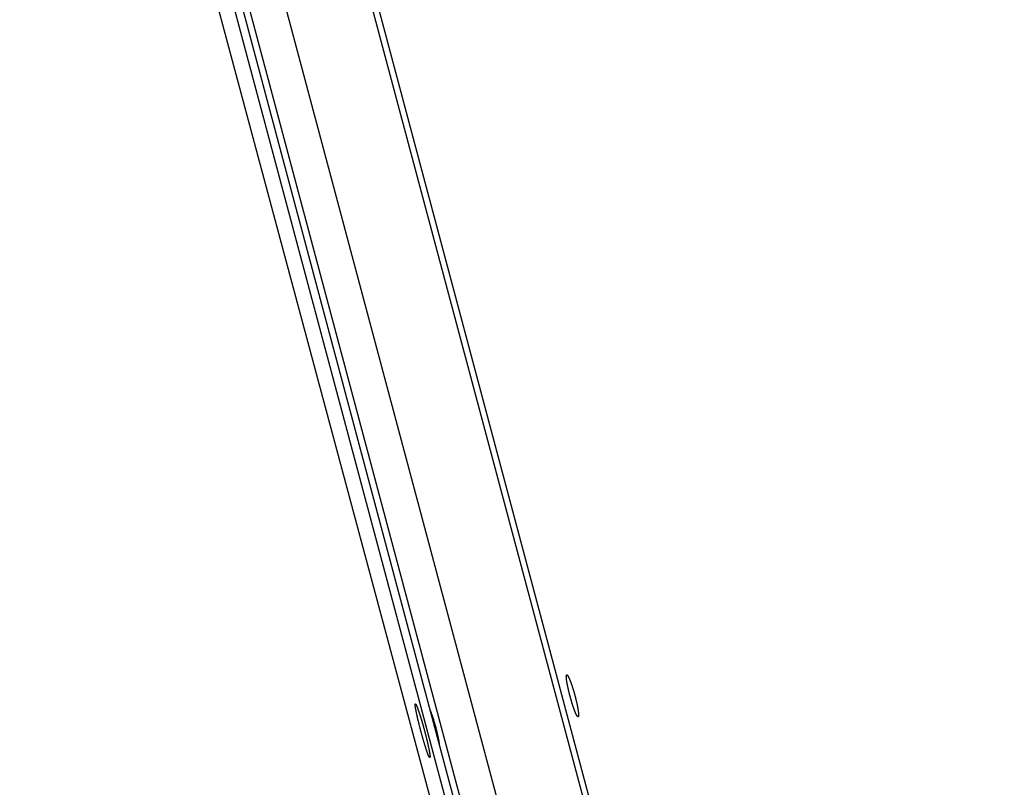
# Model space of a CAD drawing. Extents: x 8044 to 13738, y -3547 to 2802.
# Drawn here: x 10703 to 10823, y -813 to -719 of the extents above; entities that cross this region are included whole.
import ezdxf

# ---------------------------------------------------------------- set-up
doc = ezdxf.new("R2010")
doc.units = 0
doc.header["$LTSCALE"] = 5
doc.linetypes.add('AUSGEZOGEN', pattern=[0])
doc.layers.add('VLB', color=7, linetype='AUSGEZOGEN')

msp = doc.modelspace()

# ---------------------------------------------------------------- linework, layer by layer
at = {"layer": 'VLB'}
for p, q in [((10784.39155968909, -930.8578891896905), (10702.914574371, -626.7816403349907)), ((10889.9400390286, -1319.522840334791), (10704.9184967184, -626.7816403347906)), ((10890.9028534904, -1319.264021289691), (10709.96706874639, -641.8203513177905)), ((10907.40653179309, -1319.522840334791), (10727.1457927724, -643.7816403347906)), ((10904.4103540691, -1310.856724151591), (10727.0204516477, -646.2997556647906)), ((10890.3717361626, -1314.540595768591), (10712.9818337411, -649.9836272816906)), ((10894.5626893499, -1313.50547726579), (10717.1727869285, -648.9485087788905))]:
    msp.add_line(p, q, dxfattribs=at)
for points, start_tangent, end_tangent in [([(10771.17154108729, -804.1930559975906), (10771.1584073715, -804.1879777345905), (10771.14430507649, -804.1790522249905), (10771.12925734209, -804.1662986834906), (10771.113273869, -804.1497261166905), (10771.096386046, -804.1293664611906), (10771.0786168867, -804.1052485745906), (10771.05999588119, -804.0774138975905), (10771.0405466576, -804.0458991467906), (10771.020291026, -804.0107393277906), (10770.9992693934, -803.9720051955906), (10770.97751312669, -803.9297571219906), (10770.9550569065, -803.8840655098907), (10770.93192102529, -803.8349734469907), (10770.9081430709, -803.7825615229906), (10770.8837652702, -803.7269252161905), (10770.85882857419, -803.6681619212904), (10770.83336329109, -803.6063468905907), (10770.80739379249, -803.5415411751906), (10770.7809728527, -803.4738786684907), (10770.7541436281, -803.4034740400907), (10770.72694847199, -803.3304432512905), (10770.69941146419, -803.2548545972907), (10770.6715810918, -803.1768441185905), (10770.643496095, -803.0965238810904), (10770.61519868, -803.0140179409905), (10770.58672122259, -802.9294233284907), (10770.5581095752, -802.8428784118905), (10770.52940892929, -802.7545225548906), (10770.5006617868, -802.6644894376905), (10770.47190970719, -802.5729118853906), (10770.4431942818, -802.4799247577905), (10770.41455884129, -802.3856705964906), (10770.3860449972, -802.2902884188907), (10770.3576956173, -802.1939234587906), (10770.32955179329, -802.0967169751907), (10770.3016561125, -801.9988173808906), (10770.27404902189, -801.9003676528905), (10770.2467721073, -801.8015167830906), (10770.21986527689, -801.7024097519907), (10770.1933688725, -801.6031951180905), (10770.16732423969, -801.5040274858907), (10770.1417706995, -801.4050561954905), (10770.11674704929, -801.3064308422906), (10770.09229092929, -801.2082987796905), (10770.06843941649, -801.1108074274905), (10770.04522861299, -801.0141026388906), (10770.0226939218, -800.9183298453906), (10770.0008695045, -800.8236317867907), (10769.97978903299, -800.7301517674905), (10769.9594845133, -800.6380285417906), (10769.9399876871, -800.5474026121906), (10769.9213281937, -800.4584078768905), (10769.9035357379, -800.3711818521906), (10769.8866376427, -800.2858540820905), (10769.87066277199, -800.2025661493906), (10769.8556327493, -800.1214261714906), (10769.84157166639, -800.0425585285907), (10769.82849993849, -799.9660711562906), (10769.8164417747, -799.8920993668905), (10769.80541093519, -799.8207196419905), (10769.7954274662, -799.7520511098905), (10769.7865090856, -799.6862058284905), (10769.77867391259, -799.6233111299905), (10769.77193077269, -799.5634306893905), (10769.7662900718, -799.5066417862906), (10769.7617639553, -799.4530499785906), (10769.7583614786, -799.4027518589905), (10769.7560884063, -799.3558296858905), (10769.7549474827, -799.3123258478906), (10769.75494195669, -799.2723135532906), (10769.75607299469, -799.2358524720905), (10769.7583389788, -799.2030109233906), (10769.76173735649, -799.1738283532904), (10769.7662647564, -799.1483437832906), (10769.7719139148, -799.1266038182905), (10769.7786772802, -799.1086392024906), (10769.78654135959, -799.0944830903904), (10769.7955019427, -799.0841444415905), (10769.8003912098, -799.0804152768906)], (-0.9707124020618576, 0.2402445264377498), (0.8392739164527997, 0.5437088312341256)), ([(10769.8003912098, -799.0804152768906), (10769.8055481019, -799.0776443635905), (10769.8100293961, -799.0760874110906)], (0.8392739165808353, 0.5437088310364888), (0.965644325028603, 0.2598673460441959)), ([(10769.8100293961, -799.0760874110906), (10769.8166674857, -799.0749992643905)], (0.9656443248135552, 0.2598673468432949), (0.9981102093271232, 0.06144924765175083)), ([(10769.8166674857, -799.0749992643905), (10769.8288324657, -799.0762174305905)], (0.9981463604201924, 0.06085920784830472), (0.9709118118570118, -0.239437368838982)), ([(10769.8288324657, -799.0762174305905), (10769.8420236227, -799.0812928065907), (10769.8562191544, -799.0902130828906), (10769.8713954604, -799.1029594181905), (10769.88754168269, -799.1195225316906), (10769.90462625139, -799.1398715989906), (10769.922624862, -799.1639779771906), (10769.9415049123, -799.1917979293905), (10769.961241706, -799.2232951449905), (10769.9818107438, -799.2584326344906), (10770.003172177, -799.2971441479906), (10770.0252931311, -799.3393708380906), (10770.0481355973, -799.3850406402905), (10770.0716783146, -799.4341131022907), (10770.09588141939, -799.4865086238906), (10770.1207002481, -799.5421327796905), (10770.1460883232, -799.6008821182907), (10770.1720128744, -799.6626815964905), (10770.19844677929, -799.7274695353906), (10770.2253369841, -799.7951190378906), (10770.2526380883, -799.8655175477907), (10770.28030429439, -799.9385480655906), (10770.3083075747, -800.0141388003906), (10770.33659621439, -800.0921529448906), (10770.36512844769, -800.1724775261905), (10770.3938596382, -800.2549891853905), (10770.42275678259, -800.3395962925906), (10770.4517703313, -800.4261573621907), (10770.48085239709, -800.5145323158906), (10770.50995672189, -800.6045828567906), (10770.53904104039, -800.6961804168905), (10770.5680606622, -800.7891864812905), (10770.5969714348, -800.8834616072907), (10770.62572888999, -800.9788626475906), (10770.65428972019, -801.0752475943905), (10770.68261055279, -801.1724715590906), (10770.7106486196, -801.2703889838906), (10770.73836170119, -801.3688534730904), (10770.7657084005, -801.4677187877905), (10770.79264765709, -801.5668371152906), (10770.81913944409, -801.6660615965907), (10770.84514239329, -801.7652373000906), (10770.87061711679, -801.8642134901907), (10770.89552588329, -801.9628427213906), (10770.91983105469, -802.0609747517906), (10770.9434971948, -802.1584649772906), (10770.9664887056, -802.2551648966905), (10770.98877231419, -802.3509323875905), (10771.01031462399, -802.4456214168906), (10771.031084582, -802.5390926506907), (10771.051051296, -802.6312039051907), (10771.07018593179, -802.7218186459907), (10771.0884601498, -802.8107987865906), (10771.10584753819, -802.8980114298906), (10771.1223228428, -802.9833252687906), (10771.1378604799, -803.0666022966907), (10771.1524408535, -803.1477317806905), (10771.1660424509, -803.2265885368906), (10771.1786477042, -803.3030654328904), (10771.1902356221, -803.3770290057905), (10771.20079524659, -803.4484044144906), (10771.21030947939, -803.5170735183906), (10771.2187632526, -803.5829233995905), (10771.226140675, -803.6458207697906), (10771.23243568109, -803.7057032802904), (10771.2376404423, -803.7624927893905), (10771.2417461132, -803.8160898154906), (10771.2447460591, -803.8663967122907), (10771.2466368092, -803.9133307073905), (10771.2474174822, -803.9568468835905), (10771.24708695809, -803.9968738952905), (10771.2456458795, -804.0333507673906), (10771.24309804699, -804.0662045605904), (10771.2394476452, -804.0953978698906), (10771.2346997621, -804.1208910301907), (10771.22886261759, -804.1426398928907), (10771.2219446141, -804.1606134332906), (10771.21396047, -804.1747771302905), (10771.20491463789, -804.1851221916907), (10771.1999961109, -804.1888541768906)], (0.9709118119337744, -0.2394373685277119), (-0.8403248766844245, -0.5420831132080272)), ([(10753.0429053046, -809.1871840103906), (10753.03777135129, -809.1830951815905), (10753.0266679514, -809.1717369506905), (10753.01448854189, -809.1561210296904), (10753.0012395087, -809.1362562671907), (10752.9869433678, -809.1121761389904), (10752.97161756339, -809.0839115442905), (10752.9552838436, -809.0515045924906), (10752.9379619345, -809.0149968348906), (10752.9196666034, -808.9744206240905), (10752.90043000269, -808.9298491437905), (10752.8802753414, -808.8813395031907), (10752.85922927869, -808.8289593444906), (10752.83730735839, -808.7727499089906), (10752.8145371171, -808.7127835008905), (10752.790957749, -808.6491664853907), (10752.7666046544, -808.5819992518905), (10752.74150972169, -808.5113752666905), (10752.71568763049, -808.4373401175906), (10752.6891820736, -808.3600230218906), (10752.66202377259, -808.2795183161907), (10752.6342476199, -808.1959340817907), (10752.60588096789, -808.1093568965905), (10752.5769652978, -808.0199175777907), (10752.547539493, -807.9277411443904), (10752.51764389109, -807.8329590063906), (10752.4873043378, -807.7356576243906), (10752.45655739959, -807.6359579981906), (10752.4254505018, -807.5340179418906), (10752.3940251845, -807.4299780655906), (10752.3623198229, -807.3239697853905), (10752.3303729879, -807.2161261062906), (10752.2982253251, -807.1065880111905), (10752.26591855029, -806.9955012416906), (10752.2334925004, -806.8830061205906), (10752.20098991859, -806.7692540225905), (10752.1684489169, -806.6543810483906), (10752.13591399739, -806.5385466885905), (10752.1034242712, -806.4218922813907), (10752.0710216791, -806.3045700642906), (10752.0387486099, -806.1867348601907), (10752.0066461903, -806.0685378201906), (10751.9747637621, -805.9501615734905), (10751.9431325263, -805.8317224419907), (10751.91179394739, -805.7133753123906), (10751.88079094019, -805.5952815942906), (10751.85016103539, -805.4775831415905), (10751.8199438698, -805.3604305709905), (10751.7901877052, -805.2440093136906), (10751.76092399369, -805.1284403868906), (10751.73219169689, -805.0138748083905), (10751.70402892699, -804.9004612957906), (10751.67647570009, -804.7883574976906), (10751.6495675575, -804.6777042115905), (10751.6233414049, -804.5686489988907), (10751.5978312257, -804.4613285690907), (10751.57307266889, -804.3558879383907), (10751.54909815959, -804.2524599026906), (10751.5259410381, -804.1511826429905), (10751.5036328205, -804.0521880875906), (10751.4822068647, -803.9556183537907), (10751.4616922701, -803.8615987341905), (10751.4421121188, -803.7702282974906), (10751.4234965912, -803.6816406446906), (10751.405872833, -803.5959580880906), (10751.389268723, -803.5133099574905), (10751.37370246989, -803.4337803931905), (10751.3591966539, -803.3574774347906), (10751.3457695891, -803.2844896046906), (10751.33344396239, -803.2149327600905), (10751.3222301514, -803.1488564929905), (10751.31214607279, -803.0863544839906), (10751.3032103452, -803.0275314975906), (10751.2954393156, -802.9724883692907), (10751.2888435998, -802.9212968648906), (10751.2834287491, -802.8739932531905), (10751.27920398649, -802.8306469813906), (10751.27617562439, -802.7913103583905), (10751.27434951229, -802.7560477448906), (10751.2737282532, -802.7248943029906), (10751.2743140184, -802.6978902158905), (10751.27610691539, -802.6750792484906), (10751.2791051543, -802.6564905489906), (10751.28330336179, -802.6421533854905)], (-0.8164944021311124, 0.5773533504610131), (0.3668237417640477, 0.9302904613496922)), ([(10751.28330336179, -802.6421533854905), (10751.2858519964, -802.6365809918907), (10751.2886997637, -802.6320751702906), (10751.2952894979, -802.6262740579905), (10751.2980635297, -802.6252062308906)], (0.3668237404936089, 0.9302904618506403), (0.965600931149822, 0.2600285402847092)), ([(10751.2980635297, -802.6252062308906), (10751.2990296406, -802.6249824799906), (10751.3030664883, -802.6247638484906)], (0.9656009328589872, 0.2600285339378236), (0.9971327898771996, -0.07567165487626705)), ([(10751.3030664883, -802.6247638484906), (10751.31201417749, -802.6275494516906), (10751.3169320822, -802.6305383013905)], (0.9970744053771247, -0.07643709925064716), (0.8192970307431738, -0.5733693185159275)), ([(10751.3169320822, -802.6305383013905), (10751.3221196442, -802.6346231433906), (10751.33336820929, -802.6459713934905), (10751.3457433475, -802.6615745678905), (10751.3592373447, -802.6814233886905), (10751.37382716549, -802.7054858763906), (10751.3894937767, -802.7337314220906), (10751.4062119174, -802.7661148912905), (10751.4239602432, -802.8025952553905), (10751.4427204305, -802.8431367654905), (10751.4624605976, -802.8876726067906), (10751.48315583599, -802.9361482882905), (10751.5047747363, -802.9884921319906), (10751.5273011045, -803.0446681974906), (10751.55070392579, -803.1046038778904), (10751.5749412753, -803.1681955426907), (10751.59997138759, -803.2353358138905), (10751.62575830999, -803.3059298756907), (10751.65228318059, -803.3799291826906), (10751.6795022408, -803.4572155990907), (10751.7073821795, -803.5376982877906), (10751.73588362829, -803.6212676048906), (10751.7649768729, -803.7078409760907), (10751.79461592939, -803.7972862874906), (10751.8247568095, -803.8894748547905), (10751.8553533755, -803.9842690771907), (10751.8863763898, -804.0815822677905), (10751.9177859372, -804.1812938673907), (10751.9495315508, -804.2832478602907), (10751.9815688337, -804.3873051997907), (10752.0138554213, -804.4933316399906), (10752.04635076319, -804.6011973999905), (10752.0790097088, -804.7107558631906), (10752.1117900127, -804.8218683451905), (10752.1446465742, -804.9343847722905), (10752.17753766759, -805.0481648301907), (10752.2104190942, -805.1630579956905), (10752.2432489426, -805.2789199579906), (10752.2759822198, -805.3955937503906), (10752.30858305789, -805.5129533178906), (10752.3409993817, -805.6308125407907), (10752.3731896001, -805.7490207414905), (10752.4051145614, -805.8674345228906), (10752.4367311344, -805.9858939770907), (10752.46799779889, -806.1042431104906), (10752.498883062, -806.2223624009905), (10752.52933927679, -806.3400690016906), (10752.55932756689, -806.4572112095907), (10752.5888088037, -806.5736343093906), (10752.6177466838, -806.6891927265906), (10752.64610811559, -806.8037520788905), (10752.67385334439, -806.9171492019905), (10752.70094836909, -807.0292420214905), (10752.7273572809, -807.1398784912906), (10752.7530480303, -807.2489204916906), (10752.77798769849, -807.3562241823906), (10752.8021449248, -807.4616501540906), (10752.8254896673, -807.5650625470905), (10752.8479924135, -807.6663255921906), (10752.8696247867, -807.7653062367906), (10752.89035663709, -807.8618604907906), (10752.9101627729, -807.9558643504906), (10752.92902350539, -808.0472181358905), (10752.94691354629, -808.1357933518907), (10752.9638099251, -808.2214696521905), (10752.9796889933, -808.3041195534906), (10752.9945354493, -808.3836558158905), (10753.0083308683, -808.4599727845905), (10753.0210600237, -808.5329796079905), (10753.0327023124, -808.6025502120906), (10753.04325119589, -808.6686385367907), (10753.0526924389, -808.7311515035906), (10753.0610119774, -808.7899910252906), (10753.0681964328, -808.8450534563906), (10753.07423824839, -808.8962677750906), (10753.0791338057, -808.9435928976905), (10753.08287699059, -808.9869632145906), (10753.08546359179, -809.0263241700904), (10753.0868898769, -809.0616055262906), (10753.08715550179, -809.0927752785906), (10753.0862602565, -809.1197925713905), (10753.0842056653, -809.1426162315906), (10753.0809946631, -809.1612166671905), (10753.0766338411, -809.1755631323906)], (0.819297031764147, -0.5733693170570416), (-0.3755895756253365, -0.9267860975875607)), ([(10753.81964378159, -805.5269548856907), (10753.7854462636, -805.4001722782905), (10753.750636601, -805.2737564201907), (10753.7153071027, -805.1480425436905), (10753.6795514563, -805.0233640192905), (10753.6434644792, -804.9000514719905), (10753.60714186769, -804.7784319044906), (10753.5706799427, -804.6588278301906), (10753.5341753949, -804.5415564173904), (10753.4977250276, -804.4269286488907), (10753.46142550059, -804.3152484969905), (10753.42537307389, -804.2068121171906), (10753.3896633519, -804.1019070634907), (10753.35439103039, -804.0008115249907), (10753.3196496454, -803.9037935891906), (10753.28553132449, -803.8111105298906), (10753.2521265437, -803.7230081261905), (10753.2195238862, -803.6397200096906), (10753.18780980849, -803.5614670453906), (10753.1570684107, -803.4884567462905), (10753.1297630773, -803.4261904292905)], (-0.2578997842075579, 0.966171672792002), (-0.40876506250838, 0.9126396461213594)), ([(10771.1836846873, -804.1942744310904), (10771.17154108729, -804.1930559975906)], (-0.9981398968567101, -0.06096512365997556), (-0.9707124030544633, 0.2402445224271083)), ([(10771.1903328292, -804.1931835233906), (10771.1836846873, -804.1942744310904)], (-0.9656402929617474, -0.2598823283887358), (-0.9981024564215664, -0.06157504758613832)), ([(10771.1999961109, -804.1888541768906), (10771.1948185045, -804.1916269334906), (10771.1903328292, -804.1931835233906)], (-0.8403248780226843, -0.5420831111334873), (-0.9656402920854353, -0.2598823316448332)), ([(10754.2538993047, -807.6350346678905), (10754.2480556997, -807.5756296661907), (10754.2395617975, -807.5016525005906), (10754.22925151799, -807.4224693366905), (10754.2171522022, -807.3382901539906), (10754.20329593519, -807.2493381803906), (10754.1877194613, -807.1558493005905), (10754.17046408659, -807.0580714303906), (10754.1515755693, -806.9562638589905), (10754.1311039982, -806.8506965618906), (10754.1091036604, -806.7416494844906), (10754.0856328967, -806.6294118001906), (10754.06075394739, -806.5142811428905), (10754.03453278699, -806.3965628185906), (10754.0070389494, -806.2765689950907), (10753.97834534309, -806.1546178744907), (10753.9485280585, -806.0310328490905), (10753.9176661657, -805.9061416442905), (10753.8858415049, -805.7802754489906), (10753.85313846939, -805.6537680378906), (10753.81964378159, -805.5269548856907)], (-0.08953253801147011, 0.9959838977800921), (-0.2578997842121598, 0.9661716727907734)), ([(10753.05668839, -809.1929644306906), (10753.04778291599, -809.1901756476905), (10753.0429053046, -809.1871840103906)], (-0.9970504505010825, 0.07674893585964801), (-0.8164944036143833, 0.5773533483633678)), ([(10753.06169661129, -809.1925206169906), (10753.06072352699, -809.1927459231906), (10753.05668839, -809.1929644306906)], (-0.9655964442574055, -0.2600452015274562), (-0.9971116212688135, 0.07595008051791771)), ([(10753.0766338411, -809.1755631323906), (10753.0740228486, -809.1811393444905), (10753.07112543959, -809.1856483699905), (10753.064474835, -809.1914535907906), (10753.06169661129, -809.1925206169906)], (-0.3755895762550502, -0.9267860973323628), (-0.9655964458714662, -0.2600451955341466))]:
    msp.add_spline(points, degree=3, dxfattribs=dict(at, start_tangent=start_tangent, end_tangent=end_tangent))

doc.saveas('drawing.dxf')
